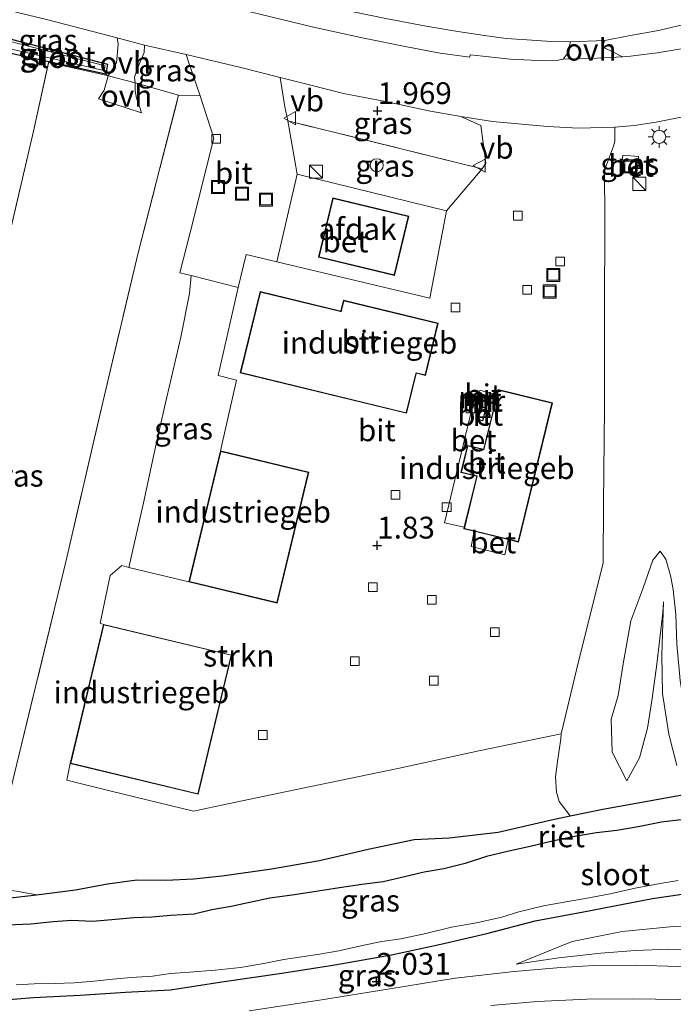
# Model space of a CAD drawing. Units: metres. Extents: x 180350 to 181010, y 605141 to 606320.
# Drawn here: x 180459 to 180534, y 606048 to 606161 of the extents above; entities that cross this region are included whole.
import ezdxf
from ezdxf.enums import TextEntityAlignment as Align

# ---------------------------------------------------------------- set-up
doc = ezdxf.new("R2010")
doc.units = ezdxf.units.M
doc.linetypes.add('IE-TERREINAFSCHEIDING', pattern=[10, 8, -2])
doc.layers.get('0').update_dxf_attribs({"lineweight": 25})
for name, color, linetype, lineweight in [('B-ME-GR-STRUIKEN-GV-B6', 93, 'Continuous', 18), ('B-ME-GW-KRUINLIJN-L-B1', 93, 'Continuous', 18), ('B-ME-GW-TEENLIJN-L-B1', 93, 'Continuous', 18), ('B-ME-IE-GRASLAND-GV-B6', 93, 'Continuous', 18), ('B-ME-IE-GRONDWERKLIJN-GROND_INGERICHT-GV-B6', 253, 'Continuous', 18), ('B-ME-IE-INRICHTINGSELEMENT-S-B1', 253, 'Continuous', 18), ('B-ME-IE-MEUBILAIR_WEGMEUBILAIR-LICHTMAST-S-B1', 8, 'Continuous', 18), ('B-ME-IE-TERREINAFSCHEIDING-DOORGANG-L-B1', 8, 'IE-TERREINAFSCHEIDING-KUNSTMATIG-OPEN', 18), ('B-ME-IE-TERREINAFSCHEIDING-RASTERHEKWERK-L-B1', 8, 'IE-TERREINAFSCHEIDING', 18), ('B-ME-KG-KADASTRAAL-DAKRAND-L-B1', 13, 'Continuous', 18), ('B-ME-MW-MUUR-GV-B6', 8, 'IE-TERREINAFSCHEIDING-KUNSTMATIG', 18), ('B-ME-MW-MUUR-L-B1', 8, 'IE-TERREINAFSCHEIDING-KUNSTMATIG', 18), ('B-ME-OG-BEBOUWING-GV-B6', 173, 'Continuous', 18), ('B-ME-OG-WATER-GV-B6', 153, 'Continuous', 18), ('B-ME-VH-VERH_SOORT-BETON-OVERIG-GV-B6', 8, 'IE-TERREINAFSCHEIDING-NATUURLIJK-HOUTWAL', 18), ('B-ME-VH-VERH_SOORT-BITUMEN-GV-B6', 8, 'IE-TERREINAFSCHEIDING-NATUURLIJK-HOUTWAL', 18), ('B-ME-VH-VERH_SOORT-ONVERHARD-GV-B6', 8, 'Continuous', 18), ('B-ME-VV-KOLK-S-B1', 8, 'Continuous', 18), ('B-ME-VW-MEUBILAIR_WEGMEUBILAIR-VERKEERSBORD-S-B1', 8, 'Continuous', 18)]:
    doc.layers.add(name, color=color, linetype=linetype, lineweight=lineweight)
for name, color, linetype in [('B-ME-GW-HOOGTEPUNT-S-B1', 10, 'Continuous'), ('B-ME-GW-INSTEEKWATERGANG-L-B1', 10, 'Continuous'), ('B-ME-IE-RIET-GV-B6', 10, 'Continuous')]:
    doc.layers.add(name, color=color, linetype=linetype)
doc.styles.add('NLCS-ISO', font='NLCS-ISO.TTF')
doc.linetypes.add('IE-TERREINAFSCHEIDING-KUNSTMATIG', pattern='A,4,[82,NLCS.SHX,S=0.75,R=90,X=0,Y=0],4,-2', length=10)
doc.linetypes.add('IE-TERREINAFSCHEIDING-KUNSTMATIG-OPEN', pattern='A,7,-1.5,[67,NLCS.SHX,S=0.75,R=0,X=0,Y=0],-1.5', length=10)
doc.linetypes.add('IE-TERREINAFSCHEIDING-NATUURLIJK-HOUTWAL', pattern='A,7,-1.5,[67,NLCS.SHX,S=0.75,R=45,X=0,Y=0],-1.5,7,-1.5,[70,NLCS.SHX,S=0.75,R=0,X=0,Y=0],-1.5', length=20)

# ---------------------------------------------------------------- blocks, each defined once
blk = doc.blocks.new('hoogtepunt')
for p, q in [((-0.5, 0), (0.5, 0)), ((0, 0.5), (0, -0.5))]:
    blk.add_line(p, q)
blk = doc.blocks.new('kast')
blk.add_line((-0.75, -0.75), (0.75, 0.75))
blk.add_lwpolyline([(-0.75, 0.75), (0.75, 0.75), (0.75, -0.75), (-0.75, -0.75)], close=True)
blk = doc.blocks.new('dtb')
blk.add_circle((0, 0), 0.75)
blk = doc.blocks.new('lantaarnpaal')
for p, q in [((0, 0.75), (0, 1.25)), ((-0.75, 0), (-1.25, 0)), ((-0.88, 0.88), (-0.53, 0.53)), ((0.53, 0.53), (0.88, 0.88)), ((0.75, 0), (1.25, 0)), ((-0.53, -0.53), (-0.88, -0.88)), ((0, -0.75), (0, -1.25)), ((0.53, -0.53), (0.88, -0.88))]:
    blk.add_line(p, q)
blk.add_circle((0, 0), 0.75)
blk = doc.blocks.new('kolk')
blk.add_lwpolyline([(-0.5, -0.5), (0.5, -0.5), (0.5, 0.5), (-0.5, 0.5)], close=True)
blk = doc.blocks.new('put')
for p, q in [((0.75, 0.75), (-0.75, 0.75)), ((-0.75, 0.75), (-0.75, -0.75)), ((0.75, -0.75), (0.75, 0.75)), ((-0.75, -0.75), (0.75, -0.75))]:
    blk.add_line(p, q)
blk.add_lwpolyline([(-0.625, 0.625), (0.625, 0.625), (0.625, -0.625), (-0.625, -0.625)], close=True)
blk = doc.blocks.new('verkeersbord')
for p, q in [((0, 0.75), (-0.75, -0.625)), ((0.75, -0.625), (0, 0.75)), ((-0.75, -0.625), (0.75, -0.625))]:
    blk.add_line(p, q)

msp = doc.modelspace()

# ---------------------------------------------------------------- linework, layer by layer
at = {"layer": 'B-ME-GR-STRUIKEN-GV-B6'}
for points in [[(180458.655, 606075.155, 1.32), (180464.305, 606098.359, 1.34), (180468.562, 606116.862, 1.328), (180472.603, 606133.824, 1.307), (180477.245, 606151.936, 1.553), (180479.712, 606151.878, 1.815), (180481.303, 606147.015, 1.872), (180478.557, 606136.157, 1.917), (180477.384, 606131.56, 1.967), (180478.672, 606131.242, 2.073)], [(180478.672, 606131.242, 2.073), (180478.488, 606129.174, 1.971), (180477.489, 606124.163, 1.975), (180475.611, 606116.112, 1.905), (180474.448, 606110.846, 1.84), (180473.197, 606105.121, 1.938), (180471.541, 606097.7, 2.196), (180470.729, 606097.954, 2.171), (180469.393, 606096.789, 2.151), (180468.221, 606091.318, 2.13), (180468.62, 606091.181, 2.216), (180464.796, 606075.198, 2.216), (180464.412, 606073.278, 2.188), (180469.514, 606072.04, 2.188), (180478.941, 606069.74, 2.237), (180482.913, 606070.573, 2.245), (180492.231, 606072.514, 2.233), (180502.43, 606074.645, 2.229), (180511.721, 606076.678, 2.241), (180521.172, 606078.599, 2.225), (180521.132, 606078.048, 2.196), (180520.737, 606075.451, 1.93), (180520.519, 606073.669, 1.791), (180520.627, 606071.93, 1.619), (180520.951, 606070.85, 1.467), (180522.196, 606069.186, 1.376), (180520.051, 606068.74, 1.381), (180513.946, 606067.311, 1.381), (180508.322, 606066.668, 1.369), (180504.287, 606066.491, 1.369), (180499.027, 606065.381, 1.356), (180493.426, 606064.076, 1.36), (180487.924, 606063.096, 1.352), (180482.241, 606062.309, 1.328), (180478.962, 606061.96, 1.332), (180475.774, 606061.811, 1.332), (180472.446, 606061.846, 1.319), (180469.082, 606061.384, 1.254), (180465.415, 606060.691, 1.258), (180460.925, 606060.134, 1.258), (180458.628, 606060.566, 1.246)]]:
    msp.add_polyline3d(points, dxfattribs=at)
at = {"layer": 'B-ME-GW-INSTEEKWATERGANG-L-B1'}
for points in [[(180455.666, 606157.222, 1.576), (180456.081, 606158.861, 1.881), (180469.065, 606155.493, 1.729), (180468.896, 606154.341, 1.487)], [(180468.896, 606154.341, 1.487), (180462.341, 606155.775, 1.553), (180455.666, 606157.222, 1.576)], [(180454.925, 606047.896, 1.995), (180460.589, 606048.332, 1.991), (180465.93, 606048.6, 1.982), (180471.133, 606048.967, 1.958), (180476.302, 606049.234, 1.946), (180482.197, 606050.131, 1.937), (180489.085, 606051.119, 1.909), (180495.173, 606052.081, 1.905), (180501.674, 606053.233, 1.905), (180507.369, 606054.463, 1.892), (180512.62, 606055.688, 1.905), (180518.171, 606057.157, 1.86), (180523.733, 606058.186, 1.79), (180531.666, 606059.708, 1.815), (180538.191, 606060.662, 1.88)]]:
    msp.add_polyline3d(points, dxfattribs=at)
at = {"layer": 'B-ME-GW-KRUINLIJN-L-B1'}
for points in [[(180537.195, 606073.039, 2.036), (180536.472, 606075.543, 2.064), (180535.542, 606080.423, 2.158), (180534.85, 606084.721, 2.199), (180534.452, 606088.893, 2.199), (180534.355, 606092.324, 2.203), (180534.03, 606095.2, 2.203), (180533.738, 606096.777, 2.183), (180533.197, 606098.678, 2.077), (180532.546, 606099.574, 1.999), (180531.684, 606098.555, 2.175), (180530.563, 606095.257, 2.183), (180529.178, 606091.602, 2.285), (180528.307, 606086.667, 2.363), (180527.698, 606083.032, 2.363), (180526.923, 606080.314, 2.269), (180527.025, 606076.526, 1.847), (180528.725, 606073.208, 1.479)], [(180515.994, 606052.184, 2.244), (180520.897, 606052.907, 2.343), (180525.742, 606053.433, 2.555), (180529.675, 606053.755, 2.686), (180533.551, 606053.873, 3.006), (180538.461, 606053.644, 3.284), (180544.036, 606053.339, 3.583), (180549.486, 606052.821, 3.898), (180555.061, 606052.274, 4.221), (180561.2, 606051.383, 4.401), (180567.645, 606050.656, 4.704), (180573.681, 606049.748, 4.909), (180579.67, 606048.513, 5.027), (180589.771, 606046.545, 5.109), (180598.895, 606044.504, 5.105), (180606.778, 606042.671, 5.064), (180614.004, 606040.651, 5.093), (180621.288, 606037.93, 5.056), (180626.795, 606035.706, 5.06), (180629.266, 606034.283, 5.064)]]:
    msp.add_polyline3d(points, dxfattribs=at)
at = {"layer": 'B-ME-GW-TEENLIJN-L-B1'}
for points in [[(180528.725, 606073.208, 1.479), (180530.156, 606075.851, 1.471), (180531.094, 606079.247, 1.459), (180531.619, 606082.658, 1.463), (180532.162, 606086.601, 1.512), (180532.549, 606089.894, 1.565), (180532.842, 606092.516, 1.622), (180532.931, 606093.757, 1.622), (180532.719, 606087.656, 1.569), (180532.801, 606083.234, 1.536), (180533.551, 606078.559, 1.426), (180534.438, 606074.974, 1.446)], [(180631.524, 606039.18, 3.558), (180628.498, 606040.078, 3.628), (180623.453, 606041.514, 3.607), (180618.055, 606043.464, 3.62), (180613.377, 606045.331, 3.611), (180609.033, 606047.212, 3.583), (180604.518, 606048.671, 3.57), (180599.5, 606050, 3.558), (180594.482, 606051.07, 3.521), (180590.48, 606051.773, 3.521), (180585.203, 606052.674, 3.538), (180581.042, 606053.219, 3.525), (180576.482, 606053.72, 3.525), (180571.049, 606054.254, 3.476), (180565.593, 606054.481, 3.354), (180560.033, 606055.134, 3.104), (180552.869, 606055.722, 2.703), (180546.838, 606056.065, 2.412), (180539.954, 606056.664, 2.232), (180534.06, 606056.481, 2.171), (180528.177, 606055.936, 2.109), (180522.452, 606054.758, 2.064), (180515.994, 606052.184, 2.244)]]:
    msp.add_polyline3d(points, dxfattribs=at)
at = {"layer": 'B-ME-IE-GRASLAND-GV-B6'}
for points in [[(180468.896, 606154.341, 1.487), (180469.065, 606155.493, 1.729), (180456.081, 606158.861, 1.881), (180454.157, 606158.609, 1.762), (180454.931, 606162.355, 1.872), (180462.208, 606160.594, 1.86), (180470.169, 606158.514, 1.868), (180470.319, 606157.795, 1.75), (180470.115, 606155.671, 1.651), (180469.936, 606155.317, 1.61), (180469.163, 606154.161, 1.459), (180468.896, 606154.341, 1.487)], [(180501.219, 606160.697, 1.7), (180505.667, 606159.87, 1.7), (180509.323, 606159.247, 1.721), (180512.369, 606158.773, 1.766), (180514.868, 606158.455, 1.77), (180517.212, 606158.278, 1.77), (180520.077, 606158.108, 1.77), (180522.26, 606158.052, 1.774), (180521.865, 606156.703, 1.835), (180521.414, 606156.08, 1.909), (180520.81, 606155.947, 1.929), (180519.333, 606155.875, 1.929), (180515.309, 606156.088, 1.913), (180512.158, 606156.399, 1.913), (180510.707, 606156.559, 1.893), (180510.675, 606156.319, 1.889), (180507.285, 606156.745, 1.884), (180503.452, 606157.495, 1.88), (180498.5, 606158.499, 1.868), (180492.739, 606159.76, 1.864), (180485.452, 606161.522, 1.852)], [(180528.223, 606156.359, 1.929), (180526.879, 606157.017, 1.815), (180526.101, 606157.359, 1.794), (180525.966, 606157.679, 1.786), (180526.173, 606158.22, 1.803), (180528.892, 606158.769, 1.803), (180528.913, 606158.768, 1.798), (180532.329, 606159.374, 1.807), (180535.916, 606160.212, 1.815)], [(180456.081, 606158.861, 1.881), (180469.065, 606155.493, 1.729), (180468.896, 606154.341, 1.487), (180462.341, 606155.775, 1.553), (180455.666, 606157.222, 1.576), (180456.081, 606158.861, 1.881)], [(180456.07, 606157.684, 1.131), (180468.665, 606154.756, 1.463), (180468.825, 606155.324, 1.463), (180456.255, 606158.505, 1.127), (180456.07, 606157.684, 1.131)], [(180479.712, 606151.878, 1.815), (180477.245, 606151.936, 1.553), (180472.258, 606153.348, 1.516), (180472.165, 606154.015, 1.545), (180472.495, 606154.921, 1.606), (180473.276, 606156.823, 1.77), (180473.341, 606157.668, 1.872), (180478.108, 606156.608, 1.897), (180478.336, 606155.895, 1.815), (180479.712, 606151.878, 1.815)], [(180535.87, 606157.416, 1.942), (180532.199, 606156.806, 1.929), (180529.145, 606156.414, 1.929), (180528.223, 606156.359, 1.929)], [(180457.26, 606133.481, 1.336), (180460.581, 606147.806, 1.467), (180462.32, 606155.677, 1.553), (180468.879, 606154.224, 1.463), (180469.163, 606154.161, 1.459), (180468.686, 606152.506, 1.459), (180468.059, 606151.504, 1.418), (180472.993, 606149.903, 1.402), (180472.737, 606150.621, 1.43), (180472.41, 606151.599, 1.471), (180472.251, 606152.434, 1.488), (180472.258, 606153.348, 1.516), (180477.245, 606151.936, 1.553), (180472.603, 606133.824, 1.307), (180468.562, 606116.862, 1.328), (180464.305, 606098.359, 1.34), (180458.655, 606075.155, 1.32)], [(180509.633, 606149.498, 2.012), (180511.927, 606148.444, 1.995), (180512.238, 606146.155, 2.003), (180512.505, 606144.148, 2.008), (180512.085, 606143.49, 2.053), (180489.781, 606148.983, 2.13), (180489.447, 606150.593, 2.065), (180488.919, 606153.957, 1.983), (180492.274, 606153.132, 1.983), (180496.192, 606152.143, 1.975), (180500.995, 606151.2, 1.983), (180506.17, 606150.105, 2.028), (180509.633, 606149.498, 2.012)], [(180508.012, 606138.659, 2.024), (180490.852, 606142.873, 2.085), (180489.781, 606148.983, 2.13), (180512.085, 606143.49, 2.053), (180508.012, 606138.659, 2.024)], [(180536.372, 606071.854, 1.422), (180525.951, 606069.968, 1.369), (180522.196, 606069.186, 1.376), (180520.951, 606070.85, 1.467), (180520.627, 606071.93, 1.619), (180520.519, 606073.669, 1.791), (180520.737, 606075.451, 1.93), (180521.132, 606078.048, 2.196), (180521.172, 606078.599, 2.225), (180522.974, 606086.122, 2.245), (180525.995, 606098.23, 2.196), (180526.049, 606105.062, 2.196), (180526.145, 606116.044, 2.175), (180526.159, 606126.793, 2.143), (180526.189, 606137.849, 2.024), (180526.144, 606143.022, 1.991), (180526.267, 606143.654, 1.991), (180527.182, 606146.102, 1.995), (180527.343, 606146.624, 1.987), (180527.352, 606148.26, 1.987), (180529.568, 606148.469, 2.003), (180532.094, 606148.834, 2.048), (180535.151, 606149.435, 2.044)], [(180528.06, 606143.211, 2.237), (180529.841, 606143.028, 2.237), (180530.032, 606144.88, 2.237), (180528.251, 606145.064, 2.237), (180528.06, 606143.211, 2.237)], [(180484.071, 606129.84, 2.11), (180481.782, 606119.76, 2.147), (180483.897, 606119.22, 2.179), (180482.06, 606111.106, 2.196), (180478.431, 606096.074, 2.196), (180471.541, 606097.7, 2.196), (180473.197, 606105.121, 1.938), (180474.448, 606110.846, 1.84), (180475.611, 606116.112, 1.905), (180477.489, 606124.163, 1.975), (180478.488, 606129.174, 1.971), (180478.672, 606131.242, 2.073), (180484.071, 606129.84, 2.11)], [(180534.438, 606074.974, 1.446), (180533.551, 606078.559, 1.426), (180532.801, 606083.234, 1.536), (180532.719, 606087.656, 1.569), (180532.931, 606093.757, 1.622), (180532.842, 606092.516, 1.622), (180532.549, 606089.894, 1.565), (180532.162, 606086.601, 1.512), (180531.619, 606082.658, 1.463), (180531.094, 606079.247, 1.459), (180530.156, 606075.851, 1.471), (180528.725, 606073.208, 1.479), (180527.025, 606076.526, 1.847), (180526.923, 606080.314, 2.269), (180527.698, 606083.032, 2.363), (180528.307, 606086.667, 2.363), (180529.178, 606091.602, 2.285), (180530.563, 606095.257, 2.183), (180531.684, 606098.555, 2.175), (180532.546, 606099.574, 1.999), (180533.197, 606098.678, 2.077), (180533.738, 606096.777, 2.183), (180534.03, 606095.2, 2.203), (180534.355, 606092.324, 2.203)], [(180534.355, 606092.324, 2.203), (180534.03, 606095.2, 2.203), (180533.738, 606096.777, 2.183), (180533.197, 606098.678, 2.077), (180532.546, 606099.574, 1.999), (180531.684, 606098.555, 2.175), (180530.563, 606095.257, 2.183), (180529.178, 606091.602, 2.285), (180528.307, 606086.667, 2.363), (180527.698, 606083.032, 2.363), (180526.923, 606080.314, 2.269), (180527.025, 606076.526, 1.847), (180528.725, 606073.208, 1.479), (180530.156, 606075.851, 1.471), (180531.094, 606079.247, 1.459), (180531.619, 606082.658, 1.463), (180532.162, 606086.601, 1.512), (180532.549, 606089.894, 1.565), (180532.842, 606092.516, 1.622), (180532.931, 606093.757, 1.622), (180532.719, 606087.656, 1.569), (180532.801, 606083.234, 1.536), (180533.551, 606078.559, 1.426), (180534.438, 606074.974, 1.446)], [(180460.925, 606060.134, 1.258), (180457.59, 606059.744, 1.258), (180453.899, 606059.373, 1.258), (180450.262, 606059.203, 1.258), (180446.103, 606059.502, 1.258), (180441.995, 606060.097, 1.258), (180437.991, 606060.648, 1.258), (180435.189, 606060.765, 1.197), (180436.699, 606062.223, 1.459), (180437.812, 606063.266, 1.594), (180439.634, 606064.924, 1.594), (180440.735, 606066.71, 1.467), (180439.464, 606061.333, 1.357), (180447.18, 606060.938, 1.373), (180455.28, 606060.821, 1.365), (180456.641, 606060.794, 1.254), (180458.628, 606060.566, 1.246), (180460.925, 606060.134, 1.258)], [(180458.606, 606049.814, 1.049), (180460.664, 606049.927, 1.049), (180463.06, 606049.939, 1.049), (180465.242, 606050.019, 1.049), (180467.552, 606050.209, 1.049), (180469.687, 606050.439, 1.049), (180471.803, 606050.622, 1.049), (180474.249, 606050.783, 1.049), (180476.295, 606051.08, 1.049), (180478.5, 606051.253, 1.049), (180481.456, 606051.479, 1.049), (180484.333, 606051.768, 1.049), (180487.221, 606052.278, 1.049), (180489.341, 606052.714, 1.049), (180491.39, 606053.007, 1.049), (180493.42, 606053.323, 1.049), (180495.651, 606053.703, 1.049), (180498.498, 606054.346, 1.049), (180500.569, 606054.773, 1.049), (180502.771, 606055.094, 1.049), (180505.631, 606055.671, 1.049), (180508.575, 606056.423, 1.049), (180511.434, 606056.926, 1.049), (180514.351, 606057.581, 1.049), (180516.321, 606058.175, 1.049), (180519.128, 606058.883, 1.049), (180521.92, 606059.37, 1.049), (180523.95, 606059.693, 1.049), (180526.787, 606060.243, 1.049), (180529.687, 606060.883, 1.049), (180532.532, 606061.428, 1.049), (180534.619, 606061.789, 1.049)], [(180538.191, 606060.662, 1.88), (180531.666, 606059.708, 1.815), (180523.733, 606058.186, 1.79), (180518.171, 606057.157, 1.86), (180512.62, 606055.688, 1.905), (180507.369, 606054.463, 1.892), (180501.674, 606053.233, 1.905), (180495.173, 606052.081, 1.905), (180489.085, 606051.119, 1.909), (180482.197, 606050.131, 1.937), (180476.302, 606049.234, 1.946), (180471.133, 606048.967, 1.958), (180465.93, 606048.6, 1.982), (180460.589, 606048.332, 1.991), (180454.925, 606047.896, 1.995)], [(180454.925, 606047.896, 1.995), (180460.589, 606048.332, 1.991), (180465.93, 606048.6, 1.982), (180471.133, 606048.967, 1.958), (180476.302, 606049.234, 1.946), (180482.197, 606050.131, 1.937), (180489.085, 606051.119, 1.909), (180495.173, 606052.081, 1.905), (180501.674, 606053.233, 1.905), (180507.369, 606054.463, 1.892), (180512.62, 606055.688, 1.905), (180518.171, 606057.157, 1.86), (180523.733, 606058.186, 1.79), (180531.666, 606059.708, 1.815), (180538.191, 606060.662, 1.88)], [(180538.461, 606053.644, 3.284), (180533.551, 606053.873, 3.006), (180529.675, 606053.755, 2.686), (180525.742, 606053.433, 2.555), (180520.897, 606052.907, 2.343), (180515.994, 606052.184, 2.244), (180522.452, 606054.758, 2.064), (180528.177, 606055.936, 2.109), (180534.06, 606056.481, 2.171)], [(180534.06, 606056.481, 2.171), (180528.177, 606055.936, 2.109), (180522.452, 606054.758, 2.064), (180515.994, 606052.184, 2.244), (180520.897, 606052.907, 2.343), (180525.742, 606053.433, 2.555), (180529.675, 606053.755, 2.686), (180533.551, 606053.873, 3.006), (180538.461, 606053.644, 3.284)], [(180575.425, 606046.993, 4.966), (180568.13, 606048.082, 4.778), (180562.106, 606048.974, 4.602), (180556.985, 606049.692, 4.377), (180551.133, 606050.466, 4.07), (180546.335, 606051.098, 3.791), (180542.816, 606051.425, 3.591), (180538.561, 606051.763, 3.37), (180534.661, 606051.902, 3.133), (180529.691, 606052.036, 2.838), (180524.91, 606052.002, 2.645), (180521.119, 606051.781, 2.408), (180515.779, 606051.341, 2.298), (180509.003, 606050.571, 2.253), (180501.5, 606049.348, 2.248), (180493.434, 606048.047, 2.224), (180485.336, 606046.822, 2.22)]]:
    msp.add_polyline3d(points, dxfattribs=at)
at = {"layer": 'B-ME-IE-GRONDWERKLIJN-GROND_INGERICHT-GV-B6'}
for points in [[(180455.666, 606157.222, 1.576), (180462.341, 606155.775, 1.553), (180468.896, 606154.341, 1.487), (180469.163, 606154.161, 1.459), (180468.879, 606154.224, 1.463), (180462.32, 606155.677, 1.553), (180460.581, 606147.806, 1.467), (180457.26, 606133.481, 1.336)], [(180513.084, 606047.422, 2.388), (180518.454, 606047.877, 2.486), (180524.136, 606048.16, 2.666), (180529.388, 606048.204, 2.957), (180534.587, 606048.105, 3.255), (180540.49, 606047.819, 3.587), (180546.602, 606047.262, 3.939)]]:
    msp.add_polyline3d(points, dxfattribs=at)
at = {"layer": 'B-ME-IE-RIET-GV-B6'}
for points in [[(180457.59, 606059.744, 1.258), (180460.925, 606060.134, 1.258), (180465.415, 606060.691, 1.258), (180469.082, 606061.384, 1.254), (180472.446, 606061.846, 1.319), (180475.774, 606061.811, 1.332), (180478.962, 606061.96, 1.332), (180482.241, 606062.309, 1.328), (180487.924, 606063.096, 1.352), (180493.426, 606064.076, 1.36), (180499.027, 606065.381, 1.356), (180504.287, 606066.491, 1.369), (180508.322, 606066.668, 1.369), (180513.946, 606067.311, 1.381), (180520.051, 606068.74, 1.381), (180522.196, 606069.186, 1.376), (180525.951, 606069.968, 1.369), (180536.372, 606071.854, 1.422)], [(180535.241, 606068.782, 1.049), (180532.674, 606068.465, 1.049), (180530.006, 606067.929, 1.049), (180527.56, 606067.53, 1.049), (180525.225, 606067.251, 1.049), (180522.695, 606066.821, 1.049), (180520.191, 606066.278, 1.049), (180517.597, 606065.68, 1.049), (180515.15, 606065.137, 1.049), (180512.612, 606064.523, 1.049), (180510.136, 606063.72, 1.049), (180507.705, 606063.111, 1.049), (180505.458, 606062.732, 1.049), (180503.041, 606062.139, 1.049), (180500.747, 606061.627, 1.049), (180498.266, 606061.317, 1.049), (180495.719, 606060.933, 1.049), (180493.265, 606060.535, 1.049), (180490.557, 606060.14, 1.049), (180487.734, 606059.737, 1.049), (180485.223, 606059.207, 1.049), (180483.259, 606058.785, 1.049), (180481.065, 606058.403, 1.049), (180479.032, 606057.92, 1.049), (180476.353, 606057.774, 1.049), (180474.158, 606057.576, 1.049), (180472.117, 606057.483, 1.049), (180469.559, 606057.24, 1.049), (180467.344, 606057.051, 1.049), (180464.982, 606057.18, 1.049), (180462.839, 606057.016, 1.049), (180460.276, 606056.768, 1.049), (180457.549, 606056.65, 1.049)]]:
    msp.add_polyline3d(points, dxfattribs=at)
at = {"layer": 'B-ME-IE-TERREINAFSCHEIDING-DOORGANG-L-B1'}
msp.add_line((180472.258, 606153.348, 1.516), (180469.163, 606154.161, 1.459), dxfattribs=at)
at = {"layer": 'B-ME-IE-TERREINAFSCHEIDING-RASTERHEKWERK-L-B1'}
for p, q in [((180468.879, 606154.224, 1.463), (180462.32, 606155.677, 1.553)), ((180469.163, 606154.161, 1.459), (180468.879, 606154.224, 1.463)), ((180512.085, 606143.49, 2.053), (180489.781, 606148.983, 2.13))]:
    msp.add_line(p, q, dxfattribs=at)
for points in [[(180470.169, 606158.514, 1.868), (180470.319, 606157.795, 1.75), (180470.115, 606155.671, 1.651), (180469.936, 606155.317, 1.61), (180469.163, 606154.161, 1.459)], [(180472.258, 606153.348, 1.516), (180472.165, 606154.015, 1.545), (180472.495, 606154.921, 1.606), (180473.276, 606156.823, 1.77), (180473.341, 606157.668, 1.872)], [(180448.512, 606098.099, 1.483), (180450.796, 606107.416, 1.43), (180451.572, 606110.546, 1.419), (180457.26, 606133.481, 1.336), (180460.581, 606147.806, 1.467), (180462.32, 606155.677, 1.553)], [(180455.28, 606060.821, 1.365), (180458.655, 606075.155, 1.32), (180464.305, 606098.359, 1.34), (180468.562, 606116.862, 1.328), (180472.603, 606133.824, 1.307), (180477.245, 606151.936, 1.553), (180472.258, 606153.348, 1.516)], [(180511.62, 606117.564, 2.008), (180511.779, 606117.984, 1.991), (180511.93, 606118.044, 1.991), (180513.793, 606117.529, 2.106)]]:
    msp.add_polyline3d(points, dxfattribs=at)
at = {"layer": 'B-ME-KG-KADASTRAAL-DAKRAND-L-B1'}
for points in [[(180494.978, 606140.077, 7.212), (180503.618, 606138.004, 7.212), (180502.01, 606131.303, 7.212), (180493.371, 606133.376, 7.212), (180494.978, 606140.077, 7.212)], [(180506.98, 606125.72, 6.167), (180505.543, 606119.818, 6.167), (180504.505, 606120.071, 6.233), (180504.448, 606119.838, 5.385), (180503.385, 606115.474, 5.488), (180484.381, 606120.104, 5.451), (180486.631, 606129.341, 5.459), (180495.688, 606127.134, 5.381), (180495.917, 606127.079, 6.2), (180496.224, 606128.34, 6.204), (180506.98, 606125.72, 6.167)], [(180513.98, 606118.087, 6.974), (180520.104, 606116.594, 6.97), (180516.225, 606100.684, 6.97), (180510.067, 606102.186, 6.982), (180511.538, 606108.218, 6.978), (180511.307, 606108.274, 5.037), (180509.715, 606108.662, 5.05), (180510.448, 606111.67, 5.05), (180512.055, 606111.278, 5.033), (180512.305, 606111.217, 6.941), (180513.98, 606118.087, 6.974)], [(180512.151, 606114.605, 3.338), (180511.463, 606114.78, 3.338), (180511.815, 606116.163, 3.338), (180512.503, 606115.988, 3.338), (180512.151, 606114.605, 3.338)], [(180478.491, 606096.111, 6.741), (180482.097, 606111.046, 6.741), (180492.127, 606108.624, 6.741), (180488.52, 606093.689, 6.741), (180478.491, 606096.111, 6.741)], [(180483.26, 606087.627, 7.338), (180479.459, 606071.742, 7.338), (180464.856, 606075.235, 7.338), (180468.657, 606091.121, 7.338), (180483.26, 606087.627, 7.338)]]:
    msp.add_polyline3d(points, dxfattribs=at)
at = {"layer": 'B-ME-MW-MUUR-GV-B6'}
msp.add_polyline3d([(180511.62, 606117.564, 2.008), (180511.733, 606117.54, 2.008), (180511.634, 606117.087, 2.008), (180513.573, 606116.63, 2.106), (180513.537, 606116.482, 2.106), (180511.592, 606116.938, 2.061), (180511.496, 606116.604, 2.028), (180511.366, 606116.628, 2.028), (180511.62, 606117.564, 2.008)], dxfattribs=at)
at = {"layer": 'B-ME-MW-MUUR-L-B1'}
for p, q in [((180511.553, 606117.035, 3.875), (180511.663, 606117.471, 3.875)), ((180511.553, 606117.035, 3.875), (180511.453, 606116.693, 3.875)), ((180513.467, 606116.57, 3.875), (180511.553, 606117.035, 3.875))]:
    msp.add_line(p, q, dxfattribs=at)
at = {"layer": 'B-ME-OG-BEBOUWING-GV-B6'}
for points in [[(180494.941, 606140.137, 2.061), (180503.678, 606138.041, 2.061), (180502.047, 606131.243, 2.061), (180493.31, 606133.339, 2.061), (180494.941, 606140.137, 2.061)], [(180507.041, 606125.756, 2.061), (180505.58, 606119.758, 2.061), (180504.541, 606120.01, 2.061), (180504.497, 606119.827, 2.061), (180503.422, 606115.414, 2.061), (180484.321, 606120.067, 2.061), (180486.595, 606129.401, 2.061), (180495.7, 606127.183, 2.061), (180495.88, 606127.139, 2.061), (180496.187, 606128.4, 2.061), (180507.041, 606125.756, 2.061)], [(180510.051, 606102.332, 2.106), (180511.477, 606108.181, 2.106), (180511.295, 606108.226, 2.106), (180509.655, 606108.626, 2.106), (180510.412, 606111.73, 2.106), (180512.067, 606111.326, 2.106), (180512.269, 606111.277, 2.106), (180513.537, 606116.482, 2.106), (180513.573, 606116.63, 2.106), (180513.793, 606117.529, 2.106), (180513.943, 606118.147, 2.106), (180520.164, 606116.63, 2.106), (180516.262, 606100.624, 2.106), (180515.092, 606100.909, 2.106), (180511.174, 606101.864, 2.106), (180510.006, 606102.149, 2.106), (180510.051, 606102.332, 2.106)], [(180512.187, 606114.544, 2.085), (180511.402, 606114.744, 2.085), (180511.779, 606116.224, 2.085), (180512.563, 606116.025, 2.085), (180512.187, 606114.544, 2.085)], [(180482.06, 606111.106, 2.196), (180492.187, 606108.661, 2.196), (180488.557, 606093.629, 2.196), (180478.431, 606096.074, 2.196), (180482.06, 606111.106, 2.196)], [(180468.62, 606091.181, 2.216), (180483.32, 606087.664, 2.216), (180479.496, 606071.681, 2.216), (180464.796, 606075.198, 2.216), (180468.62, 606091.181, 2.216)]]:
    msp.add_polyline3d(points, dxfattribs=at)
at = {"layer": 'B-ME-OG-WATER-GV-B6'}
for points in [[(180468.825, 606155.324, 1.463), (180468.665, 606154.756, 1.463), (180456.07, 606157.684, 1.131), (180456.255, 606158.505, 1.127), (180468.825, 606155.324, 1.463)], [(180457.549, 606056.65, 1.049), (180460.276, 606056.768, 1.049), (180462.839, 606057.016, 1.049), (180464.982, 606057.18, 1.049), (180467.344, 606057.051, 1.049), (180469.559, 606057.24, 1.049), (180472.117, 606057.483, 1.049), (180474.158, 606057.576, 1.049), (180476.353, 606057.774, 1.049), (180479.032, 606057.92, 1.049), (180481.065, 606058.403, 1.049), (180483.259, 606058.785, 1.049), (180485.223, 606059.207, 1.049), (180487.734, 606059.737, 1.049), (180490.557, 606060.14, 1.049), (180493.265, 606060.535, 1.049), (180495.719, 606060.933, 1.049), (180498.266, 606061.317, 1.049), (180500.747, 606061.627, 1.049), (180503.041, 606062.139, 1.049), (180505.458, 606062.732, 1.049), (180507.705, 606063.111, 1.049), (180510.136, 606063.72, 1.049), (180512.612, 606064.523, 1.049), (180515.15, 606065.137, 1.049), (180517.597, 606065.68, 1.049), (180520.191, 606066.278, 1.049), (180522.695, 606066.821, 1.049), (180525.225, 606067.251, 1.049), (180527.56, 606067.53, 1.049), (180530.006, 606067.929, 1.049), (180532.674, 606068.465, 1.049), (180535.241, 606068.782, 1.049)], [(180534.619, 606061.789, 1.049), (180532.532, 606061.428, 1.049), (180529.687, 606060.883, 1.049), (180526.787, 606060.243, 1.049), (180523.95, 606059.693, 1.049), (180521.92, 606059.37, 1.049), (180519.128, 606058.883, 1.049), (180516.321, 606058.175, 1.049), (180514.351, 606057.581, 1.049), (180511.434, 606056.926, 1.049), (180508.575, 606056.423, 1.049), (180505.631, 606055.671, 1.049), (180502.771, 606055.094, 1.049), (180500.569, 606054.773, 1.049), (180498.498, 606054.346, 1.049), (180495.651, 606053.703, 1.049), (180493.42, 606053.323, 1.049), (180491.39, 606053.007, 1.049), (180489.341, 606052.714, 1.049), (180487.221, 606052.278, 1.049), (180484.333, 606051.768, 1.049), (180481.456, 606051.479, 1.049), (180478.5, 606051.253, 1.049), (180476.295, 606051.08, 1.049), (180474.249, 606050.783, 1.049), (180471.803, 606050.622, 1.049), (180469.687, 606050.439, 1.049), (180467.552, 606050.209, 1.049), (180465.242, 606050.019, 1.049), (180463.06, 606049.939, 1.049), (180460.664, 606049.927, 1.049), (180458.606, 606049.814, 1.049)]]:
    msp.add_polyline3d(points, dxfattribs=at)
at = {"layer": 'B-ME-VH-VERH_SOORT-BETON-OVERIG-GV-B6'}
for points in [[(180529.841, 606143.028, 2.237), (180528.06, 606143.211, 2.237), (180528.251, 606145.064, 2.237), (180530.032, 606144.88, 2.237), (180529.841, 606143.028, 2.237)], [(180488.533, 606132.789, 2.061), (180490.852, 606142.873, 2.085), (180508.012, 606138.659, 2.024), (180506.083, 606128.615, 2.022), (180488.533, 606132.789, 2.061)], [(180511.366, 606116.628, 2.028), (180511.496, 606116.604, 2.028), (180511.592, 606116.938, 2.061), (180513.537, 606116.482, 2.106), (180512.269, 606111.277, 2.106), (180512.067, 606111.326, 2.106), (180510.412, 606111.73, 2.106), (180509.655, 606108.626, 2.106), (180511.295, 606108.226, 2.106), (180511.477, 606108.181, 2.106), (180510.051, 606102.332, 2.106), (180507.765, 606102.839, 2.081), (180510.417, 606113.835, 2.04), (180511.337, 606117.627, 2.008), (180511.62, 606117.564, 2.008), (180511.366, 606116.628, 2.028)], [(180511.402, 606114.744, 2.085), (180512.187, 606114.544, 2.085), (180512.563, 606116.025, 2.085), (180511.779, 606116.224, 2.085), (180511.402, 606114.744, 2.085)], [(180515.092, 606100.909, 2.106), (180514.689, 606099.155, 2.159), (180510.829, 606100.116, 2.159), (180511.174, 606101.864, 2.106), (180515.092, 606100.909, 2.106)]]:
    msp.add_polyline3d(points, dxfattribs=at)
at = {"layer": 'B-ME-VH-VERH_SOORT-BITUMEN-GV-B6'}
for points in [[(180535.916, 606160.212, 1.815), (180532.329, 606159.374, 1.807), (180528.913, 606158.768, 1.798), (180528.892, 606158.769, 1.803), (180526.173, 606158.22, 1.803), (180522.26, 606158.052, 1.774), (180520.077, 606158.108, 1.77), (180517.212, 606158.278, 1.77), (180514.868, 606158.455, 1.77), (180512.369, 606158.773, 1.766), (180509.323, 606159.247, 1.721), (180505.667, 606159.87, 1.7), (180501.219, 606160.697, 1.7), (180497.288, 606161.503, 1.708), (180493.028, 606162.441, 1.696), (180488.555, 606163.561, 1.692), (180482.821, 606164.853, 1.663), (180477.377, 606166.188, 1.655), (180471.904, 606167.459, 1.672), (180466.542, 606168.854, 1.672), (180461.558, 606170.02, 1.676), (180457.606, 606171.073, 1.663)], [(180455.052, 606169.602, 1.819), (180459.333, 606168.605, 1.807), (180459.965, 606168.367, 1.807), (180460.971, 606167.559, 1.831), (180465.156, 606166.548, 1.839), (180470.883, 606165.146, 1.839), (180477.217, 606163.548, 1.848), (180485.452, 606161.522, 1.852), (180492.739, 606159.76, 1.864), (180498.5, 606158.499, 1.868), (180503.452, 606157.495, 1.88), (180507.285, 606156.745, 1.884), (180510.675, 606156.319, 1.889), (180510.707, 606156.559, 1.893), (180512.158, 606156.399, 1.913), (180515.309, 606156.088, 1.913), (180519.333, 606155.875, 1.929), (180520.81, 606155.947, 1.929), (180521.414, 606156.08, 1.909), (180524.577, 606156.141, 1.917), (180528.223, 606156.359, 1.929), (180529.145, 606156.414, 1.929), (180532.199, 606156.806, 1.929), (180535.87, 606157.416, 1.942)], [(180535.151, 606149.435, 2.044), (180532.094, 606148.834, 2.048), (180529.568, 606148.469, 2.003), (180527.352, 606148.26, 1.987), (180523.165, 606148.135, 2.024), (180519.614, 606148.345, 2.028), (180513.27, 606148.925, 2.016), (180509.633, 606149.498, 2.012), (180506.17, 606150.105, 2.028), (180500.995, 606151.2, 1.983), (180496.192, 606152.143, 1.975), (180492.274, 606153.132, 1.983), (180488.919, 606153.957, 1.983), (180484.377, 606155.122, 1.954), (180478.108, 606156.608, 1.897), (180473.341, 606157.668, 1.872), (180470.169, 606158.514, 1.868), (180462.208, 606160.594, 1.86), (180454.931, 606162.355, 1.872)], [(180484.071, 606129.84, 2.11), (180478.672, 606131.242, 2.073), (180477.384, 606131.56, 1.967), (180478.557, 606136.157, 1.917), (180481.303, 606147.015, 1.872), (180479.712, 606151.878, 1.815), (180478.336, 606155.895, 1.815), (180478.108, 606156.608, 1.897), (180484.377, 606155.122, 1.954), (180488.919, 606153.957, 1.983), (180489.447, 606150.593, 2.065), (180489.781, 606148.983, 2.13), (180490.852, 606142.873, 2.085), (180488.533, 606132.789, 2.061), (180484.986, 606133.633, 2.069), (180484.071, 606129.84, 2.11)], [(180519.614, 606148.345, 2.028), (180523.165, 606148.135, 2.024), (180527.352, 606148.26, 1.987), (180527.343, 606146.624, 1.987), (180527.182, 606146.102, 1.995), (180526.267, 606143.654, 1.991), (180526.144, 606143.022, 1.991), (180526.189, 606137.849, 2.024), (180526.159, 606126.793, 2.143), (180526.145, 606116.044, 2.175), (180526.049, 606105.062, 2.196), (180525.995, 606098.23, 2.196), (180522.974, 606086.122, 2.245), (180521.172, 606078.599, 2.225), (180511.721, 606076.678, 2.241), (180502.43, 606074.645, 2.229), (180492.231, 606072.514, 2.233), (180482.913, 606070.573, 2.245), (180478.941, 606069.74, 2.237), (180469.514, 606072.04, 2.188), (180464.412, 606073.278, 2.188), (180464.796, 606075.198, 2.216), (180479.496, 606071.681, 2.216), (180483.32, 606087.664, 2.216), (180468.62, 606091.181, 2.216), (180468.221, 606091.318, 2.13), (180469.393, 606096.789, 2.151), (180470.729, 606097.954, 2.171), (180471.541, 606097.7, 2.196), (180478.431, 606096.074, 2.196), (180488.557, 606093.629, 2.196), (180492.187, 606108.661, 2.196), (180482.06, 606111.106, 2.196), (180483.897, 606119.22, 2.179), (180481.782, 606119.76, 2.147), (180484.071, 606129.84, 2.11), (180484.986, 606133.633, 2.069), (180488.533, 606132.789, 2.061), (180506.083, 606128.615, 2.022), (180508.012, 606138.659, 2.024), (180512.085, 606143.49, 2.053), (180512.505, 606144.148, 2.008), (180512.238, 606146.155, 2.003), (180511.927, 606148.444, 1.995), (180509.633, 606149.498, 2.012), (180513.27, 606148.925, 2.016), (180519.614, 606148.345, 2.028)], [(180495.7, 606127.183, 2.061), (180486.595, 606129.401, 2.061), (180484.321, 606120.067, 2.061), (180503.422, 606115.414, 2.061), (180504.497, 606119.827, 2.061), (180504.541, 606120.01, 2.061), (180505.58, 606119.758, 2.061), (180507.041, 606125.756, 2.061), (180496.187, 606128.4, 2.061), (180495.88, 606127.139, 2.061), (180495.7, 606127.183, 2.061)], [(180513.943, 606118.147, 2.106), (180513.793, 606117.529, 2.106), (180511.93, 606118.044, 1.991), (180511.779, 606117.984, 1.991), (180511.62, 606117.564, 2.008), (180511.337, 606117.627, 2.008), (180510.417, 606113.835, 2.04), (180507.765, 606102.839, 2.081), (180510.051, 606102.332, 2.106), (180510.006, 606102.149, 2.106), (180511.174, 606101.864, 2.106), (180510.829, 606100.116, 2.159), (180514.689, 606099.155, 2.159), (180515.092, 606100.909, 2.106), (180516.262, 606100.624, 2.106), (180520.164, 606116.63, 2.106), (180513.943, 606118.147, 2.106)], [(180511.62, 606117.564, 2.008), (180511.779, 606117.984, 1.991), (180511.93, 606118.044, 1.991), (180513.793, 606117.529, 2.106), (180513.573, 606116.63, 2.106), (180511.634, 606117.087, 2.008), (180511.733, 606117.54, 2.008), (180511.62, 606117.564, 2.008)], [(180485.336, 606046.822, 2.22), (180493.434, 606048.047, 2.224), (180501.5, 606049.348, 2.248), (180509.003, 606050.571, 2.253), (180515.779, 606051.341, 2.298), (180521.119, 606051.781, 2.408), (180524.91, 606052.002, 2.645), (180529.691, 606052.036, 2.838), (180534.661, 606051.902, 3.133), (180538.561, 606051.763, 3.37), (180542.816, 606051.425, 3.591), (180546.335, 606051.098, 3.791), (180551.133, 606050.466, 4.07), (180556.985, 606049.692, 4.377), (180562.106, 606048.974, 4.602), (180568.13, 606048.082, 4.778), (180575.425, 606046.993, 4.966)], [(180546.602, 606047.262, 3.939), (180540.49, 606047.819, 3.587), (180534.587, 606048.105, 3.255), (180529.388, 606048.204, 2.957), (180524.136, 606048.16, 2.666), (180518.454, 606047.877, 2.486), (180513.084, 606047.422, 2.388)]]:
    msp.add_polyline3d(points, dxfattribs=at)
at = {"layer": 'B-ME-VH-VERH_SOORT-ONVERHARD-GV-B6'}
for points in [[(180469.163, 606154.161, 1.459), (180469.936, 606155.317, 1.61), (180470.115, 606155.671, 1.651), (180470.319, 606157.795, 1.75), (180470.169, 606158.514, 1.868), (180473.341, 606157.668, 1.872), (180473.276, 606156.823, 1.77), (180472.495, 606154.921, 1.606), (180472.165, 606154.015, 1.545), (180472.258, 606153.348, 1.516), (180469.163, 606154.161, 1.459)], [(180522.26, 606158.052, 1.774), (180526.173, 606158.22, 1.803), (180525.966, 606157.679, 1.786), (180526.101, 606157.359, 1.794), (180526.879, 606157.017, 1.815), (180528.223, 606156.359, 1.929), (180524.577, 606156.141, 1.917), (180521.414, 606156.08, 1.909), (180521.865, 606156.703, 1.835), (180522.26, 606158.052, 1.774)], [(180472.737, 606150.621, 1.43), (180472.993, 606149.903, 1.402), (180468.059, 606151.504, 1.418), (180468.686, 606152.506, 1.459), (180469.163, 606154.161, 1.459), (180472.258, 606153.348, 1.516), (180472.251, 606152.434, 1.488), (180472.41, 606151.599, 1.471), (180472.737, 606150.621, 1.43)]]:
    msp.add_polyline3d(points, dxfattribs=at)

# ---------------------------------------------------------------- block references
at = {"layer": 'B-ME-GW-HOOGTEPUNT-S-B1', "rotation": 90}
for p in [(180500.094, 606150.141, 1.969), (180500.094, 606150.141, 1.969), (180500.043, 606100.255, 1.83), (180500.043, 606100.255, 1.83), (180499.98, 606050.178, 2.031), (180499.98, 606050.178, 2.031)]:
    msp.add_blockref('hoogtepunt', p, dxfattribs=at)
at = {"layer": 'B-ME-IE-INRICHTINGSELEMENT-S-B1', "rotation": 90}
for name, p in [('dtb', (180500, 606143.891, 2.03)), ('put', (180529.089, 606143.754, 2.302)), ('kast', (180493.033, 606143.162, 2.102)), ('put', (180481.771, 606141.409, 1.946)), ('kast', (180530.136, 606141.761, 2.208)), ('put', (180484.518, 606140.623, 2.02)), ('put', (180487.281, 606139.955, 2.048)), ('put', (180520.278, 606131.308, 2.057)), ('put', (180519.845, 606129.395, 2.032))]:
    msp.add_blockref(name, p, dxfattribs=at)
at = {"layer": 'B-ME-IE-MEUBILAIR_WEGMEUBILAIR-LICHTMAST-S-B1', "rotation": 90}
msp.add_blockref('lantaarnpaal', (180532.428, 606147.147, 2.13), dxfattribs=at)
at = {"layer": 'B-ME-VV-KOLK-S-B1', "rotation": 90}
for p in [(180481.563, 606146.912, 1.897), (180516.202, 606138.105, 1.901), (180521.067, 606132.844, 2.02), (180517.27, 606129.6, 1.954), (180509.041, 606127.559, 1.954), (180510.762, 606115.979, 2.036), (180502.132, 606106.057, 2.032), (180508.021, 606104.623, 2.028), (180499.551, 606095.462, 2.012), (180506.329, 606094.008, 1.999), (180513.542, 606090.285, 1.999), (180497.491, 606086.951, 1.999), (180506.549, 606084.716, 2.008), (180486.924, 606078.481, 2.053)]:
    msp.add_blockref('kolk', p, dxfattribs=at)
at = {"layer": 'B-ME-VW-MEUBILAIR_WEGMEUBILAIR-VERKEERSBORD-S-B1', "rotation": 90}
for p in [(180490.056, 606149.297, 2.081), (180511.83, 606143.859, 2.024)]:
    msp.add_blockref('verkeersbord', p, dxfattribs=at)

# ---------------------------------------------------------------- texts
at = {"layer": 'B-ME-GR-STRUIKEN-GV-B6', "ltscale": 0.2, "style": 'NLCS-ISO'}
msp.add_text('strkn', height=2.5, dxfattribs=at).set_placement((180484.1524, 606087.5862), align=Align.MIDDLE_CENTER)
at = {"layer": 'B-ME-GW-HOOGTEPUNT-S-B1', "ltscale": 0.2, "style": 'NLCS-ISO'}
for s, p in [('1.969', (180500.094, 606150.141, 1.969)), ('1.969', (180500.094, 606150.141, 1.969)), ('1.83', (180500.043, 606100.255, 1.83)), ('1.83', (180500.043, 606100.255, 1.83)), ('2.031', (180499.98, 606050.178, 2.031)), ('2.031', (180499.98, 606050.178, 2.031))]:
    msp.add_text(s, height=2.5, dxfattribs=at).set_placement(p, align=Align.BOTTOM_LEFT)
at = {"layer": 'B-ME-IE-GRASLAND-GV-B6', "ltscale": 0.2, "style": 'NLCS-ISO'}
for p in [(180462.238, 606158.258), (180462.3655, 606156.601), (180462.4475, 606156.6305), (180475.9385, 606154.773), (180500.712, 606148.7235), (180500.933, 606143.821), (180529.046, 606144.046), (180477.806, 606113.658), (180458.3545, 606108.249), (180499.2695, 606059.4625), (180498.8975, 606050.868)]:
    msp.add_text('gras', height=2.5, dxfattribs=at).set_placement(p, align=Align.MIDDLE_CENTER)
at = {"layer": 'B-ME-IE-RIET-GV-B6', "ltscale": 0.2, "style": 'NLCS-ISO'}
msp.add_text('riet', height=2.5, dxfattribs=at).set_placement((180521.1927, 606066.8453), align=Align.MIDDLE_CENTER)
at = {"layer": 'B-ME-MW-MUUR-GV-B6', "ltscale": 0.2, "style": 'NLCS-ISO'}
msp.add_text('mr', height=2.5, dxfattribs=at).set_placement((180512.019, 606117.0041), align=Align.MIDDLE_CENTER)
at = {"layer": 'B-ME-MW-MUUR-L-B1', "ltscale": 0.2, "style": 'NLCS-ISO'}
for p in [(180511.503, 606116.864), (180511.608, 606117.253), (180512.51, 606116.8025)]:
    msp.add_text('mr', height=2.5, dxfattribs=at).set_placement(p, align=Align.MIDDLE_CENTER)
at = {"layer": 'B-ME-OG-BEBOUWING-GV-B6', "ltscale": 0.2, "style": 'NLCS-ISO'}
for s, p in [('afdak', (180497.7834, 606136.5794)), ('industriegeb', (180499.1641, 606123.5192)), ('h', (180512.0236, 606115.2162)), ('industriegeb', (180512.6365, 606109.1173)), ('industriegeb', (180484.659, 606104.1152)), ('industriegeb', (180472.9704, 606083.381))]:
    msp.add_text(s, height=2.5, dxfattribs=at).set_placement(p, align=Align.MIDDLE_CENTER)
at = {"layer": 'B-ME-OG-WATER-GV-B6', "ltscale": 0.2, "style": 'NLCS-ISO'}
for p in [(180463.728, 606156.3186), (180527.3731, 606062.4824)]:
    msp.add_text('sloot', height=2.5, dxfattribs=at).set_placement(p, align=Align.MIDDLE_CENTER)
at = {"layer": 'B-ME-VH-VERH_SOORT-BETON-OVERIG-GV-B6', "ltscale": 0.2, "style": 'NLCS-ISO'}
for p in [(180529.205, 606143.8422), (180496.4026, 606135.145), (180511.8666, 606115.2562), (180511.1076, 606112.3027), (180513.3752, 606100.5906)]:
    msp.add_text('bet', height=2.5, dxfattribs=at).set_placement(p, align=Align.MIDDLE_CENTER)
at = {"layer": 'B-ME-VH-VERH_SOORT-BITUMEN-GV-B6', "ltscale": 0.2, "style": 'NLCS-ISO'}
for p in [(180483.5693, 606142.9991), (180498.1331, 606123.6489), (180512.2102, 606117.4927), (180499.9979, 606113.4635), (180512.6349, 606109.735)]:
    msp.add_text('bit', height=2.5, dxfattribs=at).set_placement(p, align=Align.MIDDLE_CENTER)
at = {"layer": 'B-ME-VH-VERH_SOORT-ONVERHARD-GV-B6', "ltscale": 0.2, "style": 'NLCS-ISO'}
for p in [(180524.5718, 606157.1662), (180471.1273, 606155.6722), (180471.2549, 606151.8552)]:
    msp.add_text('ovh', height=2.5, dxfattribs=at).set_placement(p, align=Align.MIDDLE_CENTER)
at = {"layer": 'B-ME-VW-MEUBILAIR_WEGMEUBILAIR-VERKEERSBORD-S-B1', "ltscale": 0.2, "style": 'NLCS-ISO'}
for p in [(180490.056, 606149.297, 2.081), (180511.83, 606143.859, 2.024)]:
    msp.add_text('vb', height=2.5, dxfattribs=at).set_placement(p, align=Align.BOTTOM_LEFT)

doc.saveas('drawing.dxf')
